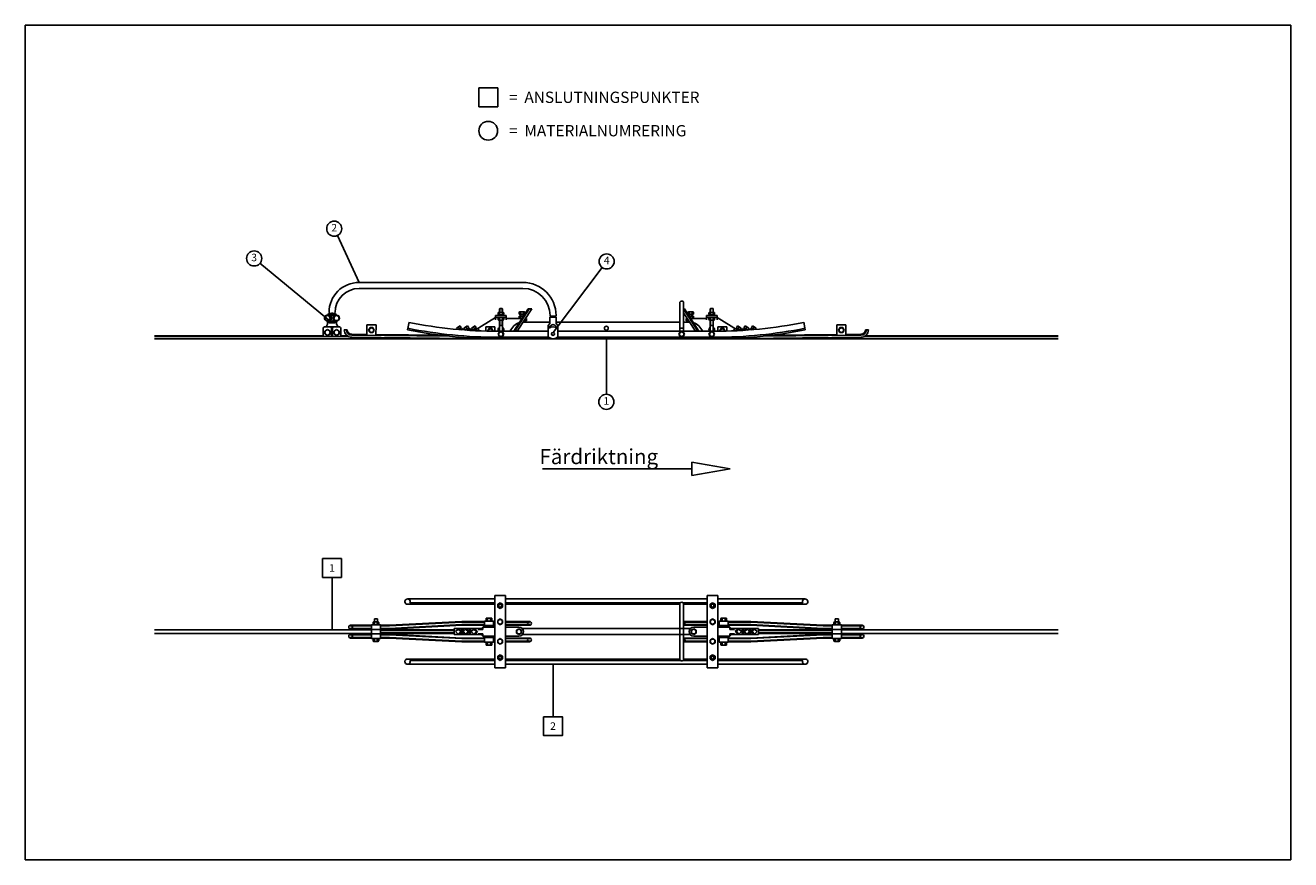
# Model space of a CAD drawing. Units: metres. Extents: x -137 to 4063, y 4847 to 7617.
import ezdxf

# ---------------------------------------------------------------- set-up
doc = ezdxf.new("R2010")
doc.units = ezdxf.units.M
doc.layers.add('Konturer', color=3, linetype='Continuous')
doc.layers.add('Material', color=1, linetype='Continuous')
doc.styles.get("Standard").update_dxf_attribs({"font": 'isocp.shx'})

# ---------------------------------------------------------------- blocks, each defined once
blk = doc.blocks.new('Anslutningsklamma ktl')
at = {"layer": 'Konturer'}
for p, q in [((-14.7, 71.4), (-23.5, 66.3)), ((-23.5, 56.9), (-23.5, 66.3)), ((-23.5, 56.9), (-14.7, 51.8)), ((-10.5, 77), (-14.7, 71.4)), ((-14.7, 71.4), (-6.5, 66.7)), ((-14.7, 71.4), (15.3, 71.4)), ((-6.5, 56.5), (-14.7, 51.8)), ((-10.5, 46.2), (-14.7, 51.8)), ((-14.7, 51.8), (15.3, 51.8)), ((-14.7, 51.8), (-14.7, 41.9)), ((-10.5, 77), (10.5, 77)), ((-10.5, 46.2), (10.5, 46.2)), ((-6.5, 56.5), (-6.5, 66.7)), ((15.3, 71.4), (6.5, 66.3)), ((6.5, 56.9), (6.5, 66.3)), ((6.5, 56.9), (15.3, 51.8)), ((10.5, 77), (15.3, 71.4)), ((10.5, 46.2), (15.3, 51.8)), ((15.3, 71.4), (23.5, 66.7)), ((23.5, 56.5), (15.3, 51.8)), ((15.3, 51.8), (15.3, 41.9)), ((23.5, 56.5), (23.5, 66.7)), ((-29, 2.5), (-29, 28)), ((-26.5, 0), (-4, 0)), ((-25, 32), (-5.5, 32)), ((-15.2, 23.4), (-23.5, 18.3)), ((-23.5, 8.9), (-23.5, 18.3)), ((-23.5, 8.9), (-14.7, 3.8)), ((-14.7, 41.9), (-20, 32)), ((-15.2, 23.4), (-6.5, 18.7)), ((-6.5, 8.5), (-14.7, 3.8)), ((-6.5, 8.5), (-6.5, 18.7)), ((-5.5, 32), (5.5, 32)), ((-4, 0), (4, 0)), ((-1.5, 2.5), (-1.5, 28)), ((1.5, 2.5), (1.5, 28)), ((4, 0), (26.5, 0)), ((5.5, 32), (25, 32)), ((15, 23.4), (6.7, 18.3)), ((6.7, 8.9), (6.7, 18.3)), ((6.7, 8.9), (15.6, 3.8)), ((15, 23.4), (23.7, 18.7)), ((15.3, 41.9), (20, 32)), ((23.7, 8.5), (15.6, 3.8)), ((23.7, 8.5), (23.7, 18.7)), ((29, 2.5), (29, 28))]:
    blk.add_line(p, q, dxfattribs=at)
for centre in [(-15, 61.6), (15, 61.6), (-15, 13.6), (15.2, 13.6)]:
    blk.add_circle(centre, 8.5, dxfattribs=at)
for centre, radius, start, end in [((-15, 61.6), 9.81, 88.1577, 271.8423), ((-17.5, 61.6), 15, 319.1311, 40.8689), ((17.5, 61.6), 15, 139.1311, 220.8689), ((15, 61.6), 9.81, 270, 90), ((-25, 28), 4, 90, 180), ((-26.5, 2.5), 2.5, 180, 270), ((-5.5, 28), 4, 0, 90), ((-4, 2.5), 2.5, 270, 0), ((5.5, 28), 4, 90, 180), ((4, 2.5), 2.5, 180, 270), ((25, 28), 4, 0, 90), ((26.5, 2.5), 2.5, 270, 0)]:
    blk.add_arc(centre, radius, start, end, dxfattribs=at)

msp = doc.modelspace()

# ---------------------------------------------------------------- linework, layer by layer
msp.add_lwpolyline([(-137.5, 7616.9), (4062.5, 7616.9), (4062.5, 4846.9), (-137.5, 4846.9)], close=True)
at = {"layer": 'Konturer'}
for p, q in [((1514.1, 6763.3), (970.6, 6763.3)), ((1514.1, 6743.3), (970.6, 6743.3)), ((2034.9, 6695), (2034.9, 6601.3)), ((2047.4, 6695), (2047.4, 6601.3)), ((880.6, 6660.3), (880.6, 6663.3)), ((1423.6, 6646.3), (1353.9, 6603.3)), ((1423.6, 6638.8), (1423.6, 6653.8)), ((1458.6, 6653.8), (1423.6, 6653.8)), ((1433.6, 6646.3), (1423.6, 6646.3)), ((1431.6, 6657.8), (1431.6, 6661.8)), ((1450.6, 6655.8), (1431.6, 6655.8)), ((1431.6, 6653.8), (1431.6, 6655.8)), ((1431.6, 6640.3), (1431.6, 6644.3)), ((1434.4, 6663.8), (1433.6, 6663.8)), ((1434.4, 6655.8), (1433.6, 6655.8)), ((1434.4, 6646.3), (1433.6, 6646.3)), ((1434.4, 6638.3), (1433.6, 6638.3)), ((1438.4, 6663.8), (1434.4, 6663.8)), ((1438.4, 6655.8), (1434.4, 6655.8)), ((1438.4, 6646.3), (1434.4, 6646.3)), ((1438.4, 6638.3), (1434.4, 6638.3)), ((1437.1, 6676.4), (1436.1, 6675.4)), ((1436.1, 6663.8), (1436.1, 6675.4)), ((1436.1, 6601.3), (1436.1, 6638.3)), ((1436.4, 6657.8), (1436.4, 6661.8)), ((1436.4, 6661.8), (1436.4, 6661.8)), ((1436.4, 6644.3), (1436.4, 6644.3)), ((1436.4, 6640.3), (1436.4, 6644.3)), ((1445.1, 6676.4), (1437.1, 6676.4)), ((1443.9, 6663.8), (1438.4, 6663.8)), ((1443.9, 6655.8), (1438.4, 6655.8)), ((1443.9, 6646.3), (1438.4, 6646.3)), ((1443.9, 6638.3), (1438.4, 6638.3)), ((1447.9, 6663.8), (1443.9, 6663.8)), ((1447.9, 6655.8), (1443.9, 6655.8)), ((1447.9, 6646.3), (1443.9, 6646.3)), ((1447.9, 6638.3), (1443.9, 6638.3)), ((1446.1, 6675.4), (1445.1, 6676.4)), ((1445.9, 6657.8), (1445.9, 6661.8)), ((1445.9, 6661.8), (1445.9, 6661.8)), ((1445.9, 6644.3), (1445.9, 6644.3)), ((1445.9, 6640.3), (1445.9, 6644.3)), ((1446.1, 6663.8), (1446.1, 6675.4)), ((1446.1, 6601.3), (1446.1, 6638.3)), ((1448.6, 6663.8), (1447.9, 6663.8)), ((1448.6, 6655.8), (1447.9, 6655.8)), ((1448.6, 6646.3), (1447.9, 6646.3)), ((1448.6, 6638.3), (1447.9, 6638.3)), ((1448.6, 6646.3), (1458.6, 6646.3)), ((1450.6, 6657.8), (1450.6, 6661.8)), ((1450.6, 6653.8), (1450.6, 6655.8)), ((1450.6, 6640.3), (1450.6, 6644.3)), ((1458.6, 6638.8), (1458.6, 6653.8)), ((1511.1, 6643.8), (1458.6, 6643.8)), ((1531.7, 6675.5), (1483.6, 6601.3)), ((1535.2, 6675.5), (1487.2, 6601.3)), ((1543.6, 6675.5), (1495.5, 6601.3)), ((1501.6, 6659.5), (1501.6, 6663.5)), ((1501.6, 6645.8), (1501.6, 6649.8)), ((1511.1, 6643.8), (1501.6, 6643.8)), ((1504.4, 6665.5), (1503.6, 6665.5)), ((1504.4, 6657.5), (1503.6, 6657.5)), ((1504.4, 6651.8), (1503.6, 6651.8)), ((1504.4, 6643.8), (1503.6, 6643.8)), ((1508.4, 6665.5), (1504.4, 6665.5)), ((1508.4, 6657.5), (1504.4, 6657.5)), ((1508.4, 6651.8), (1504.4, 6651.8)), ((1508.4, 6643.8), (1504.4, 6643.8)), ((1516.1, 6657.5), (1506.1, 6657.5)), ((1506.1, 6651.8), (1506.1, 6657.5)), ((1506.4, 6663.5), (1506.4, 6663.5)), ((1506.4, 6659.5), (1506.4, 6663.5)), ((1506.4, 6649.8), (1506.4, 6649.8)), ((1506.4, 6645.8), (1506.4, 6649.8)), ((1513.9, 6665.5), (1508.4, 6665.5)), ((1513.9, 6657.5), (1508.4, 6657.5)), ((1513.9, 6651.8), (1508.4, 6651.8)), ((1511.1, 6643.8), (1508.4, 6643.8)), ((1517.9, 6665.5), (1513.9, 6665.5)), ((1517.9, 6657.5), (1513.9, 6657.5)), ((1516.3, 6651.8), (1513.9, 6651.8)), ((1515.9, 6663.5), (1515.9, 6663.5)), ((1515.9, 6659.5), (1515.9, 6663.5)), ((1516.1, 6651.8), (1516.1, 6657.5)), ((1518.6, 6665.5), (1517.9, 6665.5)), ((1518.6, 6657.5), (1517.9, 6657.5)), ((1520.6, 6659.5), (1520.6, 6663.5)), ((1526.1, 6643.8), (1523, 6643.8)), ((1526.1, 6636.3), (1526.1, 6643.8)), ((1543.6, 6675.5), (1531.7, 6675.5)), ((1603.3, 6648.4), (1624.9, 6648.4)), ((1603.3, 6648.4), (1603.3, 6626.6)), ((1604.1, 6650.9), (1604.1, 6653.3)), ((1604.1, 6650.9), (1624.1, 6650.9)), ((1606.3, 6648.4), (1606.3, 6650.9)), ((1621.9, 6648.4), (1621.9, 6650.9)), ((1624.1, 6650.9), (1624.1, 6653.3)), ((1624.9, 6648.4), (1624.9, 6626.6)), ((2047, 6675.5), (2095, 6601.3)), ((2047.4, 6675.5), (2050.6, 6675.5)), ((2047.4, 6662.1), (2086.7, 6601.3)), ((2050.6, 6675.5), (2098.6, 6601.3)), ((2056.1, 6636.3), (2056.1, 6643.8)), ((2056.1, 6643.8), (2059.2, 6643.8)), ((2061.6, 6659.5), (2061.6, 6663.5)), ((2063.6, 6665.5), (2064.4, 6665.5)), ((2063.6, 6657.5), (2064.4, 6657.5)), ((2064.4, 6665.5), (2068.4, 6665.5)), ((2064.4, 6657.5), (2068.4, 6657.5)), ((2065.9, 6651.8), (2068.4, 6651.8)), ((2066.1, 6657.5), (2076.1, 6657.5)), ((2066.1, 6651.8), (2066.1, 6657.5)), ((2066.4, 6663.5), (2066.4, 6663.5)), ((2066.4, 6659.5), (2066.4, 6663.5)), ((2068.4, 6665.5), (2073.9, 6665.5)), ((2068.4, 6657.5), (2073.9, 6657.5)), ((2068.4, 6651.8), (2073.9, 6651.8)), ((2071.1, 6643.8), (2123.6, 6643.8)), ((2071.1, 6643.8), (2080.6, 6643.8)), ((2071.1, 6643.8), (2073.9, 6643.8)), ((2073.9, 6665.5), (2077.9, 6665.5)), ((2073.9, 6657.5), (2077.9, 6657.5)), ((2073.9, 6651.8), (2077.9, 6651.8)), ((2073.9, 6643.8), (2077.9, 6643.8)), ((2075.9, 6663.5), (2075.9, 6663.5)), ((2075.9, 6659.5), (2075.9, 6663.5)), ((2075.9, 6645.8), (2075.9, 6649.8)), ((2075.9, 6649.8), (2075.9, 6649.8)), ((2076.1, 6651.8), (2076.1, 6657.5)), ((2077.9, 6665.5), (2078.6, 6665.5)), ((2077.9, 6657.5), (2078.6, 6657.5)), ((2077.9, 6651.8), (2078.6, 6651.8)), ((2077.9, 6643.8), (2078.6, 6643.8)), ((2080.6, 6659.5), (2080.6, 6663.5)), ((2080.6, 6645.8), (2080.6, 6649.8)), ((2123.6, 6653.8), (2158.6, 6653.8)), ((2123.6, 6638.8), (2123.6, 6653.8)), ((2133.6, 6646.3), (2123.6, 6646.3)), ((2131.6, 6657.8), (2131.6, 6661.8)), ((2131.6, 6655.8), (2150.6, 6655.8)), ((2131.6, 6653.8), (2131.6, 6655.8)), ((2131.6, 6640.3), (2131.6, 6644.3)), ((2133.6, 6663.8), (2134.4, 6663.8)), ((2133.6, 6655.8), (2134.4, 6655.8)), ((2133.6, 6646.3), (2134.4, 6646.3)), ((2133.6, 6638.3), (2134.4, 6638.3)), ((2134.4, 6663.8), (2138.4, 6663.8)), ((2134.4, 6655.8), (2138.4, 6655.8)), ((2134.4, 6646.3), (2138.4, 6646.3)), ((2134.4, 6638.3), (2138.4, 6638.3)), ((2136.1, 6675.4), (2137.1, 6676.4)), ((2136.1, 6663.8), (2136.1, 6675.4)), ((2136.1, 6601.3), (2136.1, 6638.3)), ((2136.4, 6661.8), (2136.4, 6661.8)), ((2136.4, 6657.8), (2136.4, 6661.8)), ((2136.4, 6644.3), (2136.4, 6644.3)), ((2136.4, 6640.3), (2136.4, 6644.3)), ((2137.1, 6676.4), (2145.1, 6676.4)), ((2138.4, 6663.8), (2143.9, 6663.8)), ((2138.4, 6655.8), (2143.9, 6655.8)), ((2138.4, 6646.3), (2143.9, 6646.3)), ((2138.4, 6638.3), (2143.9, 6638.3)), ((2143.9, 6663.8), (2147.9, 6663.8)), ((2143.9, 6655.8), (2147.9, 6655.8)), ((2143.9, 6646.3), (2147.9, 6646.3)), ((2143.9, 6638.3), (2147.9, 6638.3)), ((2145.1, 6676.4), (2146.1, 6675.4)), ((2145.9, 6661.8), (2145.9, 6661.8)), ((2145.9, 6657.8), (2145.9, 6661.8)), ((2145.9, 6644.3), (2145.9, 6644.3)), ((2145.9, 6640.3), (2145.9, 6644.3)), ((2146.1, 6663.8), (2146.1, 6675.4)), ((2146.1, 6601.3), (2146.1, 6638.3)), ((2147.9, 6663.8), (2148.6, 6663.8)), ((2147.9, 6655.8), (2148.6, 6655.8)), ((2147.9, 6646.3), (2148.6, 6646.3)), ((2147.9, 6638.3), (2148.6, 6638.3)), ((2148.6, 6646.3), (2158.6, 6646.3)), ((2150.6, 6657.8), (2150.6, 6661.8)), ((2150.6, 6653.8), (2150.6, 6655.8)), ((2150.6, 6640.3), (2150.6, 6644.3)), ((2158.6, 6638.8), (2158.6, 6653.8)), ((2158.6, 6646.3), (2228.3, 6603.3)), ((931.1, 6606.1), (921.1, 6606.1)), ((996.2, 6587.6), (996.6, 6622.6)), ((1026.6, 6622.3), (996.6, 6622.6)), ((1006.7, 6613.1), (1001.9, 6604.9)), ((1001.9, 6604.9), (1006.7, 6596.7)), ((1016.2, 6613.1), (1006.7, 6613.1)), ((1006.7, 6596.7), (1016.2, 6596.7)), ((1020.9, 6604.9), (1016.2, 6613.1)), ((1016.2, 6596.7), (1020.9, 6604.9)), ((1026.2, 6587.3), (1026.6, 6622.3)), ((1131.1, 6606.3), (1136.1, 6630.8)), ((1305.5, 6619), (1293.6, 6611.7)), ((1296.2, 6607.5), (1293.6, 6611.7)), ((1303.5, 6609), (1299.6, 6615.3)), ((1309.5, 6612.6), (1300.5, 6607.1)), ((1309.5, 6612.6), (1305.5, 6619)), ((1310.4, 6607.3), (1307.8, 6611.6)), ((1314.6, 6610), (1308.8, 6606.4)), ((1317.2, 6605.7), (1314.6, 6610)), ((1330.5, 6619), (1318.6, 6611.7)), ((1322.5, 6605.3), (1318.6, 6611.7)), ((1334.5, 6612.6), (1322.6, 6605.3)), ((1325, 6605.1), (1324.2, 6606.3)), ((1328.5, 6609), (1324.6, 6615.3)), ((1334.5, 6612.6), (1330.5, 6619)), ((1339.6, 6610), (1331.1, 6604.7)), ((1335.4, 6607.3), (1332.8, 6611.6)), ((1343.3, 6603.9), (1339.6, 6610)), ((1355.5, 6619), (1343.6, 6611.7)), ((1347.5, 6605.3), (1343.6, 6611.7)), ((1359.5, 6612.6), (1347.5, 6605.3)), ((1351, 6603.5), (1349.2, 6606.3)), ((1353.5, 6609), (1349.6, 6615.3)), ((1359.5, 6612.6), (1355.5, 6619)), ((1360.4, 6607.3), (1357.8, 6611.6)), ((1360.4, 6607.3), (1357.8, 6611.6)), ((1369.1, 6602.6), (1364.6, 6610)), ((1391.1, 6615.7), (1391.1, 6601.9)), ((1421.1, 6615.7), (1391.1, 6615.7)), ((1401.4, 6609.8), (1396.7, 6601.7)), ((1410.9, 6609.8), (1401.4, 6609.8)), ((1415.6, 6601.5), (1410.9, 6609.8)), ((1415.5, 6601.4), (1415.6, 6601.5)), ((1421.1, 6615.7), (1421.1, 6601.9)), ((1431.1, 6601.3), (1598.1, 6601.3)), ((1436.4, 6599.5), (1431.6, 6591.3)), ((1446.1, 6619.8), (1436.1, 6619.8)), ((1445.9, 6599.5), (1436.4, 6599.5)), ((1450.6, 6591.3), (1445.9, 6599.5)), ((1603.3, 6631.3), (1514.9, 6631.3)), ((1516.1, 6632.3), (1515.1, 6631.3)), ((1516.1, 6633.1), (1516.1, 6632.3)), ((1598.1, 6620.4), (1603.3, 6626.6)), ((1598.1, 6620.4), (1598.1, 6583.9)), ((1601.1, 6614.8), (1608.5, 6621.3)), ((1601.1, 6614.8), (1601.1, 6611.3)), ((1627.1, 6614.8), (1619.7, 6621.3)), ((1806.1, 6631.3), (1624.9, 6631.3)), ((1630.1, 6620.4), (1624.9, 6626.6)), ((1627.1, 6614.8), (1627.1, 6611.3)), ((1630.1, 6620.4), (1630.1, 6583.9)), ((1630.1, 6601.3), (1791.1, 6601.3)), ((2151.1, 6601.3), (1791.1, 6601.3)), ((1806.1, 6631.3), (2034.9, 6631.3)), ((2031.6, 6591.3), (2036.4, 6599.5)), ((2034.9, 6611.7), (2047.4, 6611.7)), ((2036.4, 6599.5), (2045.9, 6599.5)), ((2045.9, 6599.5), (2050.6, 6591.3)), ((2047.4, 6631.3), (2067.3, 6631.3)), ((2066.1, 6633.1), (2066.1, 6632.3)), ((2066.1, 6632.3), (2067.1, 6631.3)), ((2131.6, 6591.3), (2136.4, 6599.5)), ((2136.1, 6619.8), (2146.1, 6619.8)), ((2136.4, 6599.5), (2145.9, 6599.5)), ((2145.9, 6599.5), (2150.6, 6591.3)), ((2161.1, 6615.7), (2191.1, 6615.7)), ((2161.1, 6615.7), (2161.1, 6601.9)), ((2166.6, 6601.5), (2171.4, 6609.8)), ((2166.7, 6601.4), (2166.6, 6601.5)), ((2171.4, 6609.8), (2180.9, 6609.8)), ((2180.9, 6609.8), (2185.5, 6601.7)), ((2191.1, 6615.7), (2191.1, 6601.9)), ((2213.1, 6602.6), (2217.6, 6610)), ((2221.9, 6607.3), (2224.5, 6611.6)), ((2221.9, 6607.3), (2224.5, 6611.6)), ((2222.8, 6612.6), (2226.7, 6619)), ((2222.8, 6612.6), (2234.7, 6605.3)), ((2226.7, 6619), (2238.6, 6611.7)), ((2228.7, 6609), (2232.7, 6615.3)), ((2231.2, 6603.5), (2233, 6606.3)), ((2234.7, 6605.3), (2238.6, 6611.7)), ((2238.9, 6603.9), (2242.6, 6610)), ((2242.6, 6610), (2251.1, 6604.7)), ((2246.9, 6607.3), (2249.5, 6611.6)), ((2247.8, 6612.6), (2251.7, 6619)), ((2247.8, 6612.6), (2259.7, 6605.3)), ((2251.7, 6619), (2263.6, 6611.7)), ((2253.7, 6609), (2257.7, 6615.3)), ((2257.3, 6605.1), (2258, 6606.3)), ((2259.7, 6605.3), (2263.6, 6611.7)), ((2265, 6605.7), (2267.6, 6610)), ((2267.6, 6610), (2273.4, 6606.4)), ((2271.9, 6607.3), (2274.5, 6611.6)), ((2272.8, 6612.6), (2276.7, 6619)), ((2272.8, 6612.6), (2281.8, 6607.1)), ((2276.7, 6619), (2288.6, 6611.7)), ((2278.7, 6609), (2282.7, 6615.3)), ((2286, 6607.5), (2288.6, 6611.7)), ((2451.1, 6606.3), (2446.2, 6630.8)), ((2555.7, 6622.3), (2585.7, 6622.6)), ((2556, 6587.3), (2555.7, 6622.3)), ((2561.3, 6604.9), (2566.1, 6613.1)), ((2566.1, 6596.7), (2561.3, 6604.9)), ((2566.1, 6613.1), (2575.6, 6613.1)), ((2575.6, 6596.7), (2566.1, 6596.7)), ((2575.6, 6613.1), (2580.3, 6604.9)), ((2580.3, 6604.9), (2575.6, 6596.7)), ((2586, 6587.6), (2585.7, 6622.6)), ((2651.1, 6606.1), (2661.1, 6606.1)), ((655.8, 6586.3), (291.1, 6586.3)), ((935.8, 6583.3), (291.1, 6583.3)), ((1431.1, 6576.3), (291.1, 6576.3)), ((851.6, 6586.3), (655.8, 6586.3)), ((930.8, 6586.3), (909.6, 6586.3)), ((1270.7, 6584.9), (945.9, 6588.1)), ((1431.1, 6576.3), (945.9, 6581.1)), ((996.3, 6590.6), (946, 6591.1)), ((1242.4, 6588.1), (1026.3, 6590.3)), ((1431.1, 6581.3), (1600.6, 6581.3)), ((1431.1, 6576.3), (1791.1, 6576.3)), ((1431.6, 6591.3), (1436.4, 6583.1)), ((1436.4, 6583.1), (1445.9, 6583.1)), ((1445.9, 6583.1), (1450.6, 6591.3)), ((1627.6, 6581.3), (1791.1, 6581.3)), ((2151.1, 6581.3), (1791.1, 6581.3)), ((2151.1, 6576.3), (1791.1, 6576.3)), ((2036.4, 6583.1), (2031.6, 6591.3)), ((2045.9, 6583.1), (2036.4, 6583.1)), ((2050.6, 6591.3), (2045.9, 6583.1)), ((2136.4, 6583.1), (2131.6, 6591.3)), ((2145.9, 6583.1), (2136.4, 6583.1)), ((2150.6, 6591.3), (2145.9, 6583.1)), ((2151.1, 6576.3), (2636.4, 6581.1)), ((2151.1, 6576.3), (3291.1, 6576.3)), ((2311.5, 6584.9), (2636.3, 6588.1)), ((2339.8, 6588.1), (2556, 6590.3)), ((2586, 6590.6), (2636.3, 6591.1)), ((2646.5, 6583.3), (3291.1, 6583.3)), ((2651.4, 6586.3), (3291.1, 6586.3)), ((1421.1, 5712.5), (1131.1, 5712.5)), ((1421.1, 5724), (1421.1, 5484)), ((1456.1, 5724), (1421.1, 5724)), ((1456.1, 5724), (1456.1, 5484)), ((2126.1, 5712.5), (1456.1, 5712.5)), ((2126.1, 5724), (2126.1, 5484)), ((2161.1, 5724), (2126.1, 5724)), ((2161.1, 5724), (2161.1, 5484)), ((2451.1, 5712.5), (2161.1, 5712.5)), ((1421.1, 5695), (1131.1, 5695)), ((1421.1, 5700), (1139, 5700)), ((1430.4, 5694.7), (1438.6, 5699.5)), ((1430.4, 5685.2), (1430.4, 5694.7)), ((1438.6, 5680.5), (1430.4, 5685.2)), ((1438.6, 5699.5), (1446.8, 5694.7)), ((1446.8, 5685.2), (1438.6, 5680.5)), ((1446.8, 5694.7), (1446.8, 5685.2)), ((2037.1, 5700), (1456.1, 5700)), ((2034.9, 5695), (1456.1, 5695)), ((2034.9, 5513.2), (2034.9, 5695.2)), ((2126.1, 5700), (2045.1, 5700)), ((2047.4, 5695.2), (2047.4, 5513.2)), ((2126.1, 5695), (2047.4, 5695)), ((2143.6, 5699.5), (2135.4, 5694.7)), ((2135.4, 5694.7), (2135.4, 5685.2)), ((2135.4, 5685.2), (2143.6, 5680.5)), ((2151.8, 5694.7), (2143.6, 5699.5)), ((2143.6, 5680.5), (2151.8, 5685.2)), ((2151.8, 5685.2), (2151.8, 5694.7)), ((2443.2, 5700), (2161.1, 5700)), ((2451.1, 5695), (2161.1, 5695)), ((1016.6, 5634.5), (1016.6, 5628.5)), ((1019.4, 5636.5), (1018.6, 5636.5)), ((1019.4, 5636.5), (1032.9, 5636.5)), ((1021.1, 5636.5), (1021.1, 5646.5)), ((1021.1, 5646.5), (1031.1, 5646.5)), ((1021.4, 5634.5), (1021.4, 5628.5)), ((1028.9, 5636.5), (1023.4, 5636.5)), ((1030.9, 5634.5), (1030.9, 5628.5)), ((1031.1, 5636.5), (1031.1, 5646.5)), ((1032.9, 5636.5), (1033.6, 5636.5)), ((1035.6, 5634.5), (1035.6, 5628.5)), ((1071.1, 5625.2), (1311.6, 5637.7)), ((1071.2, 5623.3), (1311.7, 5635.8)), ((1386.6, 5637.7), (1311.6, 5637.7)), ((1386.6, 5635.7), (1311.6, 5635.7)), ((1386.6, 5639), (1386.6, 5624)), ((1416.6, 5639), (1386.6, 5639)), ((1392.1, 5647), (1392.1, 5639)), ((1394.9, 5649), (1394.1, 5649)), ((1394.9, 5649), (1408.4, 5649)), ((1396.9, 5647), (1396.9, 5639)), ((1404.4, 5649), (1398.9, 5649)), ((1406.4, 5647), (1406.4, 5639)), ((1408.4, 5649), (1409.1, 5649)), ((1411.1, 5647), (1411.1, 5639)), ((1416.6, 5639), (1416.6, 5624)), ((1416.6, 5637.7), (1421.1, 5637.7)), ((1416.6, 5635.7), (1421.1, 5635.7)), ((1430.4, 5641.2), (1438.6, 5646)), ((1430.4, 5631.7), (1430.4, 5641.2)), ((1438.6, 5627), (1430.4, 5631.7)), ((1438.6, 5646), (1446.8, 5641.2)), ((1446.8, 5631.7), (1438.6, 5627)), ((1446.8, 5641.2), (1446.8, 5631.7)), ((1456.1, 5637.7), (1536.1, 5637.7)), ((1456.1, 5635.7), (1531.5, 5635.7)), ((1531.5, 5635.7), (1534.1, 5633.5)), ((1531.5, 5627.2), (1534.1, 5629.5)), ((1534.1, 5633.5), (1536.1, 5637.7)), ((1534.1, 5629.5), (1536.1, 5625.2)), ((2126.1, 5637.7), (2047.4, 5637.7)), ((2048.1, 5633.5), (2047.4, 5635.1)), ((2048.1, 5629.5), (2047.4, 5627.9)), ((2050.7, 5635.7), (2048.1, 5633.5)), ((2050.7, 5627.2), (2048.1, 5629.5)), ((2126.1, 5635.7), (2050.7, 5635.7)), ((2143.6, 5646), (2135.4, 5641.2)), ((2135.4, 5641.2), (2135.4, 5631.7)), ((2135.4, 5631.7), (2143.6, 5627)), ((2151.8, 5641.2), (2143.6, 5646)), ((2143.6, 5627), (2151.8, 5631.7)), ((2151.8, 5631.7), (2151.8, 5641.2)), ((2165.6, 5637.7), (2161.1, 5637.7)), ((2165.6, 5635.7), (2161.1, 5635.7)), ((2165.6, 5639), (2165.6, 5624)), ((2165.6, 5639), (2195.6, 5639)), ((2171.1, 5647), (2171.1, 5639)), ((2173.9, 5649), (2173.1, 5649)), ((2187.4, 5649), (2173.9, 5649)), ((2175.9, 5647), (2175.9, 5639)), ((2177.9, 5649), (2183.4, 5649)), ((2185.4, 5647), (2185.4, 5639)), ((2187.4, 5649), (2188.1, 5649)), ((2190.1, 5647), (2190.1, 5639)), ((2195.6, 5639), (2195.6, 5624)), ((2195.6, 5637.7), (2270.6, 5637.7)), ((2195.6, 5635.7), (2270.6, 5635.7)), ((2511, 5623.3), (2270.5, 5635.8)), ((2511.1, 5625.2), (2270.6, 5637.7)), ((2546.6, 5634.5), (2546.6, 5628.5)), ((2549.4, 5636.5), (2548.6, 5636.5)), ((2562.9, 5636.5), (2549.4, 5636.5)), ((2561.1, 5646.5), (2551.1, 5646.5)), ((2551.1, 5636.5), (2551.1, 5646.5)), ((2551.4, 5634.5), (2551.4, 5628.5)), ((2553.4, 5636.5), (2558.9, 5636.5)), ((2560.9, 5634.5), (2560.9, 5628.5)), ((2561.1, 5636.5), (2561.1, 5646.5)), ((2562.9, 5636.5), (2563.6, 5636.5)), ((2565.6, 5634.5), (2565.6, 5628.5)), ((1011.1, 5610.2), (291.1, 5610.2)), ((1011.1, 5597.7), (291.1, 5597.7)), ((1011.1, 5625.2), (942.4, 5625.2)), ((944.4, 5621), (942.4, 5625.2)), ((944.4, 5617), (942.4, 5612.7)), ((1011.1, 5612.7), (942.4, 5612.7)), ((1011.1, 5595.2), (942.4, 5595.2)), ((944.4, 5591), (942.4, 5595.2)), ((944.4, 5587), (942.4, 5582.7)), ((947, 5623.2), (944.4, 5621)), ((947, 5614.7), (944.4, 5617)), ((947, 5593.2), (944.4, 5591)), ((947, 5584.7), (944.4, 5587)), ((947, 5623.2), (1011.1, 5623.2)), ((947, 5614.7), (1011.1, 5614.7)), ((947, 5593.2), (1011.1, 5593.2)), ((1011.1, 5626.5), (1041.1, 5626.5)), ((1011.1, 5626.5), (1011.1, 5581.5)), ((1011.1, 5611.5), (1041.1, 5611.5)), ((1011.1, 5596.5), (1041.1, 5596.5)), ((1019.4, 5626.5), (1018.6, 5626.5)), ((1019.4, 5626.5), (1032.9, 5626.5)), ((1028.9, 5626.5), (1023.4, 5626.5)), ((1032.9, 5626.5), (1033.6, 5626.5)), ((1041.1, 5626.5), (1041.1, 5581.5)), ((1071.1, 5625.2), (1041.1, 5625.2)), ((1071.1, 5623.2), (1041.1, 5623.2)), ((1071.1, 5614.7), (1041.1, 5614.7)), ((1071.1, 5612.7), (1041.1, 5612.7)), ((1286.1, 5610.2), (1041.1, 5610.2)), ((1286.1, 5608.2), (1041.1, 5608.2)), ((1286.1, 5599.7), (1041.1, 5599.7)), ((1286.1, 5597.7), (1041.1, 5597.7)), ((1071.1, 5595.2), (1041.1, 5595.2)), ((1071.1, 5593.2), (1041.1, 5593.2)), ((1071, 5614.7), (1311.5, 5627.2)), ((1071, 5593.3), (1311.5, 5580.8)), ((1071.1, 5612.7), (1311.6, 5625.2)), ((1071.1, 5595.2), (1311.6, 5582.7)), ((1376.1, 5614), (1286.1, 5614)), ((1286.1, 5614), (1286.1, 5594)), ((1376.1, 5594), (1286.1, 5594)), ((1299.1, 5612.5), (1290.6, 5604)), ((1290.6, 5604), (1299.1, 5595.5)), ((1303.2, 5612.5), (1299.1, 5612.5)), ((1307.6, 5604), (1299.1, 5612.5)), ((1299.1, 5595.5), (1307.6, 5604)), ((1303.2, 5595.5), (1299.1, 5595.5)), ((1311.7, 5604), (1303.2, 5612.5)), ((1303.2, 5595.5), (1311.7, 5604)), ((1311.7, 5604), (1307.6, 5604)), ((1386.6, 5627.2), (1311.6, 5627.2)), ((1386.6, 5625.2), (1311.6, 5625.2)), ((1311.7, 5614), (1311.7, 5594)), ((1315.5, 5614), (1315.5, 5594)), ((1324.1, 5612.5), (1315.6, 5604)), ((1315.6, 5604), (1324.1, 5595.5)), ((1332.6, 5604), (1324.1, 5612.5)), ((1328.2, 5612.5), (1324.1, 5612.5)), ((1324.1, 5595.5), (1332.6, 5604)), ((1328.2, 5595.5), (1324.1, 5595.5)), ((1336.7, 5604), (1328.2, 5612.5)), ((1328.2, 5595.5), (1336.7, 5604)), ((1336.7, 5604), (1332.6, 5604)), ((1336.7, 5614), (1336.7, 5594)), ((1340.5, 5614), (1340.5, 5594)), ((1351.1, 5612.5), (1342.6, 5604)), ((1342.6, 5604), (1351.1, 5595.5)), ((1355.2, 5612.5), (1351.1, 5612.5)), ((1359.6, 5604), (1351.1, 5612.5)), ((1351.1, 5595.5), (1359.6, 5604)), ((1355.2, 5595.5), (1351.1, 5595.5)), ((1363.7, 5604), (1355.2, 5612.5)), ((1355.2, 5595.5), (1363.7, 5604)), ((1363.7, 5604), (1359.6, 5604)), ((1381.1, 5611.5), (1366.1, 5611.5)), ((1381.1, 5596.5), (1366.1, 5596.5)), ((1381.1, 5611.5), (1381.1, 5619)), ((1381.1, 5619), (1381.1, 5619)), ((1421.1, 5619), (1381.1, 5619)), ((1381.1, 5589), (1381.1, 5596.5)), ((1381.1, 5589), (1381.1, 5589)), ((1421.1, 5589), (1381.1, 5589)), ((1419.1, 5624), (1384.1, 5624)), ((1384.1, 5624), (1384.1, 5619)), ((1384.1, 5589), (1384.1, 5584)), ((1416.6, 5627.2), (1421.1, 5627.2)), ((1416.6, 5625.2), (1421.1, 5625.2)), ((1419.1, 5624), (1419.1, 5619)), ((1419.1, 5589), (1419.1, 5584)), ((1456.1, 5627.2), (1531.5, 5627.2)), ((1456.1, 5625.2), (1536.1, 5625.2)), ((1501.1, 5619), (1456.1, 5619)), ((1501.1, 5589), (1456.1, 5589)), ((1492.9, 5608.7), (1501.1, 5613.5)), ((1492.9, 5599.2), (1492.9, 5608.7)), ((1501.1, 5594.5), (1492.9, 5599.2)), ((1501.1, 5613.5), (1509.3, 5608.7)), ((1509.3, 5599.2), (1501.1, 5594.5)), ((1509.3, 5608.7), (1509.3, 5599.2)), ((2069.9, 5614), (1512.3, 5614)), ((2069.9, 5594), (1512.3, 5594)), ((2126.1, 5625.2), (2047.4, 5625.2)), ((2126.1, 5627.2), (2050.7, 5627.2)), ((2081.1, 5613.5), (2072.9, 5608.7)), ((2072.9, 5608.7), (2072.9, 5599.2)), ((2072.9, 5599.2), (2081.1, 5594.5)), ((2081.1, 5619), (2126.1, 5619)), ((2089.3, 5608.7), (2081.1, 5613.5)), ((2081.1, 5594.5), (2089.3, 5599.2)), ((2081.1, 5589), (2126.1, 5589)), ((2089.3, 5599.2), (2089.3, 5608.7)), ((2165.6, 5627.2), (2161.1, 5627.2)), ((2165.6, 5625.2), (2161.1, 5625.2)), ((2161.1, 5619), (2201.1, 5619)), ((2161.1, 5589), (2201.1, 5589)), ((2163.1, 5624), (2163.1, 5619)), ((2163.1, 5624), (2198.1, 5624)), ((2163.1, 5589), (2163.1, 5584)), ((2195.6, 5627.2), (2270.6, 5627.2)), ((2195.6, 5625.2), (2270.6, 5625.2)), ((2198.1, 5624), (2198.1, 5619)), ((2198.1, 5589), (2198.1, 5584)), ((2201.1, 5619), (2201.1, 5619)), ((2201.1, 5611.5), (2201.1, 5619)), ((2201.1, 5611.5), (2216.1, 5611.5)), ((2201.1, 5596.5), (2216.1, 5596.5)), ((2201.1, 5589), (2201.1, 5596.5)), ((2201.1, 5589), (2201.1, 5589)), ((2206.1, 5614), (2296.1, 5614)), ((2206.1, 5594), (2296.1, 5594)), ((2218.5, 5604), (2227, 5612.5)), ((2227, 5595.5), (2218.5, 5604)), ((2218.5, 5604), (2222.6, 5604)), ((2222.6, 5604), (2231.1, 5612.5)), ((2231.1, 5595.5), (2222.6, 5604)), ((2227, 5612.5), (2231.1, 5612.5)), ((2227, 5595.5), (2231.1, 5595.5)), ((2231.1, 5612.5), (2239.6, 5604)), ((2239.6, 5604), (2231.1, 5595.5)), ((2241.7, 5614), (2241.7, 5594)), ((2245.5, 5614), (2245.5, 5594)), ((2245.5, 5604), (2254, 5612.5)), ((2245.5, 5604), (2249.6, 5604)), ((2254, 5595.5), (2245.5, 5604)), ((2249.6, 5604), (2258.1, 5612.5)), ((2258.1, 5595.5), (2249.6, 5604)), ((2254, 5612.5), (2258.1, 5612.5)), ((2254, 5595.5), (2258.1, 5595.5)), ((2258.1, 5612.5), (2266.6, 5604)), ((2266.6, 5604), (2258.1, 5595.5)), ((2266.7, 5614), (2266.7, 5594)), ((2270.5, 5614), (2270.5, 5594)), ((2270.5, 5604), (2279, 5612.5)), ((2279, 5595.5), (2270.5, 5604)), ((2270.5, 5604), (2274.6, 5604)), ((2511.1, 5612.7), (2270.6, 5625.2)), ((2511.1, 5595.2), (2270.6, 5582.7)), ((2511.2, 5614.7), (2270.7, 5627.2)), ((2511.2, 5593.3), (2270.7, 5580.8)), ((2274.6, 5604), (2283.1, 5612.5)), ((2283.1, 5595.5), (2274.6, 5604)), ((2279, 5612.5), (2283.1, 5612.5)), ((2279, 5595.5), (2283.1, 5595.5)), ((2283.1, 5612.5), (2291.6, 5604)), ((2291.6, 5604), (2283.1, 5595.5)), ((2296.1, 5614), (2296.1, 5594)), ((2296.1, 5610.2), (2541.1, 5610.2)), ((2296.1, 5608.2), (2541.1, 5608.2)), ((2296.1, 5599.7), (2541.1, 5599.7)), ((2296.1, 5597.7), (2541.1, 5597.7)), ((2511.1, 5625.2), (2541.1, 5625.2)), ((2511.1, 5623.2), (2541.1, 5623.2)), ((2511.1, 5614.7), (2541.1, 5614.7)), ((2511.1, 5612.7), (2541.1, 5612.7)), ((2511.1, 5595.2), (2541.1, 5595.2)), ((2511.1, 5593.2), (2541.1, 5593.2)), ((2541.1, 5626.5), (2541.1, 5581.5)), ((2571.1, 5626.5), (2541.1, 5626.5)), ((2571.1, 5611.5), (2541.1, 5611.5)), ((2571.1, 5596.5), (2541.1, 5596.5)), ((2549.4, 5626.5), (2548.6, 5626.5)), ((2562.9, 5626.5), (2549.4, 5626.5)), ((2553.4, 5626.5), (2558.9, 5626.5)), ((2562.9, 5626.5), (2563.6, 5626.5)), ((2571.1, 5626.5), (2571.1, 5581.5)), ((2571.1, 5625.2), (2639.9, 5625.2)), ((2635.3, 5623.2), (2571.1, 5623.2)), ((2635.3, 5614.7), (2571.1, 5614.7)), ((2571.1, 5612.7), (2639.9, 5612.7)), ((2571.1, 5610.2), (3291.1, 5610.2)), ((2571.1, 5597.7), (3291.1, 5597.7)), ((2571.1, 5595.2), (2639.9, 5595.2)), ((2635.3, 5593.2), (2571.1, 5593.2)), ((2635.3, 5623.2), (2637.9, 5621)), ((2635.3, 5614.7), (2637.9, 5617)), ((2635.3, 5593.2), (2637.9, 5591)), ((2635.3, 5584.7), (2637.9, 5587)), ((2637.9, 5621), (2639.9, 5625.2)), ((2637.9, 5617), (2639.9, 5612.7)), ((2637.9, 5591), (2639.9, 5595.2)), ((2637.9, 5587), (2639.9, 5582.7)), ((1011.1, 5582.7), (942.4, 5582.7)), ((947, 5584.7), (1011.1, 5584.7)), ((1011.1, 5581.5), (1041.1, 5581.5)), ((1016.6, 5573.5), (1016.6, 5581.5)), ((1019.4, 5571.5), (1018.6, 5571.5)), ((1019.4, 5571.5), (1032.9, 5571.5)), ((1021.4, 5573.5), (1021.4, 5581.5)), ((1028.9, 5571.5), (1023.4, 5571.5)), ((1030.9, 5573.5), (1030.9, 5581.5)), ((1032.9, 5571.5), (1033.6, 5571.5)), ((1035.6, 5573.5), (1035.6, 5581.5)), ((1071.1, 5584.7), (1041.1, 5584.7)), ((1071.1, 5582.7), (1041.1, 5582.7)), ((1071.1, 5582.7), (1311.6, 5570.2)), ((1071.2, 5584.7), (1311.7, 5572.2)), ((1386.6, 5582.7), (1311.6, 5582.7)), ((1386.6, 5580.7), (1311.6, 5580.7)), ((1386.6, 5572.2), (1311.6, 5572.2)), ((1386.6, 5570.2), (1311.6, 5570.2)), ((1419.1, 5584), (1384.1, 5584)), ((1386.6, 5569), (1386.6, 5584)), ((1416.6, 5569), (1386.6, 5569)), ((1392.1, 5561), (1392.1, 5569)), ((1394.9, 5559), (1394.1, 5559)), ((1394.9, 5559), (1408.4, 5559)), ((1396.9, 5561), (1396.9, 5569)), ((1404.4, 5559), (1398.9, 5559)), ((1406.4, 5561), (1406.4, 5569)), ((1408.4, 5559), (1409.1, 5559)), ((1411.1, 5561), (1411.1, 5569)), ((1416.6, 5569), (1416.6, 5584)), ((1416.6, 5582.7), (1421.1, 5582.7)), ((1416.6, 5580.7), (1421.1, 5580.7)), ((1416.6, 5572.2), (1421.1, 5572.2)), ((1416.6, 5570.2), (1421.1, 5570.2)), ((1430.4, 5576.2), (1438.6, 5581)), ((1430.4, 5566.7), (1430.4, 5576.2)), ((1438.6, 5562), (1430.4, 5566.7)), ((1438.6, 5581), (1446.8, 5576.2)), ((1446.8, 5566.7), (1438.6, 5562)), ((1446.8, 5576.2), (1446.8, 5566.7)), ((1456.1, 5582.7), (1536.1, 5582.7)), ((1456.1, 5580.7), (1531.5, 5580.7)), ((1456.1, 5572.2), (1531.5, 5572.2)), ((1456.1, 5570.2), (1536.1, 5570.2)), ((1531.5, 5580.7), (1534.1, 5578.5)), ((1531.5, 5572.2), (1534.1, 5574.5)), ((1534.1, 5578.5), (1536.1, 5582.7)), ((1534.1, 5574.5), (1536.1, 5570.2)), ((2126.1, 5582.7), (2047.4, 5582.7)), ((2048.1, 5578.5), (2047.4, 5580.1)), ((2048.1, 5574.5), (2047.4, 5572.9)), ((2126.1, 5570.2), (2047.4, 5570.2)), ((2050.7, 5580.7), (2048.1, 5578.5)), ((2050.7, 5572.2), (2048.1, 5574.5)), ((2126.1, 5580.7), (2050.7, 5580.7)), ((2126.1, 5572.2), (2050.7, 5572.2)), ((2143.6, 5581), (2135.4, 5576.2)), ((2135.4, 5576.2), (2135.4, 5566.7)), ((2135.4, 5566.7), (2143.6, 5562)), ((2151.8, 5576.2), (2143.6, 5581)), ((2143.6, 5562), (2151.8, 5566.7)), ((2151.8, 5566.7), (2151.8, 5576.2)), ((2163.1, 5584), (2198.1, 5584)), ((2165.6, 5569), (2165.6, 5584)), ((2165.6, 5569), (2195.6, 5569)), ((2171.1, 5561), (2171.1, 5569)), ((2173.9, 5559), (2173.1, 5559)), ((2187.4, 5559), (2173.9, 5559)), ((2175.9, 5561), (2175.9, 5569)), ((2177.9, 5559), (2183.4, 5559)), ((2185.4, 5561), (2185.4, 5569)), ((2187.4, 5559), (2188.1, 5559)), ((2190.1, 5561), (2190.1, 5569)), ((2195.6, 5569), (2195.6, 5584)), ((2195.6, 5582.7), (2270.6, 5582.7)), ((2195.6, 5580.7), (2270.6, 5580.7)), ((2195.6, 5572.2), (2270.6, 5572.2)), ((2195.6, 5570.2), (2270.6, 5570.2)), ((2511, 5584.7), (2270.5, 5572.2)), ((2511.1, 5582.7), (2270.6, 5570.2)), ((2511.1, 5584.7), (2541.1, 5584.7)), ((2511.1, 5582.7), (2541.1, 5582.7)), ((2571.1, 5581.5), (2541.1, 5581.5)), ((2546.6, 5573.5), (2546.6, 5581.5)), ((2549.4, 5571.5), (2548.6, 5571.5)), ((2562.9, 5571.5), (2549.4, 5571.5)), ((2551.4, 5573.5), (2551.4, 5581.5)), ((2553.4, 5571.5), (2558.9, 5571.5)), ((2560.9, 5573.5), (2560.9, 5581.5)), ((2562.9, 5571.5), (2563.6, 5571.5)), ((2565.6, 5573.5), (2565.6, 5581.5)), ((2635.3, 5584.7), (2571.1, 5584.7)), ((2571.1, 5582.7), (2639.9, 5582.7)), ((1421.1, 5513), (1131.1, 5513)), ((1421.1, 5508), (1139, 5508)), ((1430.4, 5522.7), (1438.6, 5527.5)), ((1430.4, 5513.2), (1430.4, 5522.7)), ((1438.6, 5508.5), (1430.4, 5513.2)), ((1438.6, 5527.5), (1446.8, 5522.7)), ((1446.8, 5513.2), (1438.6, 5508.5)), ((1446.8, 5522.7), (1446.8, 5513.2)), ((2034.9, 5513), (1456.1, 5513)), ((2037.6, 5508), (1456.1, 5508)), ((2126.1, 5508), (2044.6, 5508)), ((2126.1, 5513), (2047.4, 5513)), ((2143.6, 5527.5), (2135.4, 5522.7)), ((2135.4, 5522.7), (2135.4, 5513.2)), ((2135.4, 5513.2), (2143.6, 5508.5)), ((2151.8, 5522.7), (2143.6, 5527.5)), ((2143.6, 5508.5), (2151.8, 5513.2)), ((2151.8, 5513.2), (2151.8, 5522.7)), ((2451.1, 5513), (2161.1, 5513)), ((2443.2, 5508), (2161.1, 5508)), ((1421.1, 5495.5), (1131.1, 5495.5)), ((1456.1, 5484), (1421.1, 5484)), ((2126.1, 5495.5), (1456.1, 5495.5)), ((2161.1, 5484), (2126.1, 5484)), ((2451.1, 5495.5), (2161.1, 5495.5))]:
    msp.add_line(p, q, dxfattribs=at)
at = {"layer": 'Konturer', "ltscale": 0.5}
for p, q in [((1437.1, 6663.8), (1437.1, 6676.4)), ((1437.1, 6620.8), (1437.1, 6638.3)), ((1445.1, 6663.8), (1445.1, 6676.4)), ((1445.1, 6620.8), (1445.1, 6638.3)), ((1506.1, 6657.5), (1507.1, 6656.5)), ((1507.1, 6651.8), (1507.1, 6656.5)), ((1516.1, 6657.5), (1515.1, 6656.5)), ((1515.1, 6651.8), (1515.1, 6656.5)), ((2066.1, 6657.5), (2067.1, 6656.5)), ((2067.1, 6651.8), (2067.1, 6656.5)), ((2076.1, 6657.5), (2075.1, 6656.5)), ((2075.1, 6651.8), (2075.1, 6656.5)), ((2137.1, 6663.8), (2137.1, 6676.4)), ((2137.1, 6620.8), (2137.1, 6638.3)), ((2145.1, 6663.8), (2145.1, 6676.4)), ((2145.1, 6620.8), (2145.1, 6638.3)), ((1436.1, 6619.8), (1437.1, 6620.8)), ((1446.1, 6619.8), (1445.1, 6620.8)), ((1515.1, 6631.3), (1515.1, 6631.6)), ((2067.1, 6631.3), (2067.1, 6631.6)), ((2136.1, 6619.8), (2137.1, 6620.8)), ((2146.1, 6619.8), (2145.1, 6620.8))]:
    msp.add_line(p, q, dxfattribs=at)
at = {"layer": 'Konturer'}
for centre, radius in [((1011.4, 6604.9), 7.47), ((1441.1, 6591.3), 7.47), ((1614.1, 6592.4), 5), ((1791.1, 6611.3), 6.5), ((2041.1, 6591.3), 7.47), ((2141.1, 6591.3), 7.47), ((2570.8, 6604.9), 7.47), ((1438.6, 5690), 7.76), ((1438.6, 5690), 5), ((2143.6, 5690), 7.76), ((2143.6, 5690), 5), ((1438.6, 5636.5), 7.76), ((2143.6, 5636.5), 7.76), ((1501.1, 5604), 7.76), ((2081.1, 5604), 7.76), ((1438.6, 5571.5), 7.76), ((2143.6, 5571.5), 7.76), ((1438.6, 5518), 7.76), ((1438.6, 5518), 5), ((2143.6, 5518), 7.76), ((2143.6, 5518), 5)]:
    msp.add_circle(centre, radius, dxfattribs=at)
for centre, radius, start, end in [((970.6, 6663.3), 100, 90, 180), ((1514.1, 6653.3), 110, 0, 90), ((970.6, 6663.3), 80, 90, 180), ((1514.1, 6653.3), 90, 0, 90), ((2041.1, 6695), 6.25, 0, 180), ((1433.6, 6661.8), 2, 90, 180), ((1433.6, 6657.8), 2, 180, 270), ((1433.6, 6644.3), 2, 90, 180), ((1433.6, 6640.3), 2, 180, 270), ((1434.4, 6661.8), 2, 0, 90), ((1434.4, 6657.8), 2, 270, 0), ((1434.4, 6644.3), 2, 0, 90), ((1434.4, 6640.3), 2, 270, 0), ((1438.4, 6661.8), 2, 90, 180), ((1438.4, 6657.8), 2, 180, 270), ((1438.4, 6644.3), 2, 90, 180), ((1438.4, 6640.3), 2, 180, 270), ((1443.9, 6661.8), 2, 0, 90), ((1443.9, 6657.8), 2, 270, 0), ((1443.9, 6644.3), 2, 0, 90), ((1443.9, 6640.3), 2, 270, 0), ((1447.9, 6661.8), 2, 90, 180), ((1447.9, 6657.8), 2, 180, 270), ((1447.9, 6644.3), 2, 90, 180), ((1447.9, 6640.3), 2, 180, 270), ((1448.6, 6661.8), 2, 0, 90), ((1448.6, 6657.8), 2, 270, 0), ((1448.6, 6644.3), 2, 0, 90), ((1448.6, 6640.3), 2, 270, 0), ((1503.6, 6663.5), 2, 90, 180), ((1503.6, 6659.5), 2, 180, 270), ((1503.6, 6649.8), 2, 90, 180), ((1503.6, 6645.8), 2, 180, 270), ((1504.4, 6663.5), 2, 0, 90), ((1504.4, 6659.5), 2, 270, 0), ((1504.4, 6649.8), 2, 0, 90), ((1504.4, 6645.8), 2, 270, 0), ((1508.4, 6663.5), 2, 90, 180), ((1508.4, 6659.5), 2, 180, 270), ((1508.4, 6649.8), 2, 90, 180), ((1508.4, 6645.8), 2, 180, 270), ((1513.9, 6663.5), 2, 0, 90), ((1513.9, 6659.5), 2, 270, 0), ((1513.9, 6649.8), 2, 28.713, 90), ((1517.9, 6663.5), 2, 90, 180), ((1517.9, 6659.5), 2, 180, 270), ((1529.6, 6570.2), 66.2, 92.9715, 100.47), ((1518.6, 6663.5), 2, 0, 90), ((1518.6, 6659.5), 2, 270, 0), ((2052.7, 6570.2), 66.2, 79.53, 87.0285), ((2063.6, 6663.5), 2, 90, 180), ((2063.6, 6659.5), 2, 180, 270), ((2064.4, 6663.5), 2, 0, 90), ((2064.4, 6659.5), 2, 270, 0), ((2068.4, 6663.5), 2, 90, 180), ((2068.4, 6659.5), 2, 180, 270), ((2068.4, 6649.8), 2, 90, 151.287), ((2073.9, 6663.5), 2, 0, 90), ((2073.9, 6659.5), 2, 270, 0), ((2073.9, 6649.8), 2, 0, 90), ((2073.9, 6645.8), 2, 270, 0), ((2077.9, 6663.5), 2, 90, 180), ((2077.9, 6659.5), 2, 180, 270), ((2077.9, 6649.8), 2, 90, 180), ((2077.9, 6645.8), 2, 180, 270), ((2078.6, 6663.5), 2, 0, 90), ((2078.6, 6659.5), 2, 270, 0), ((2078.6, 6649.8), 2, 0, 90), ((2078.6, 6645.8), 2, 270, 0), ((2133.6, 6661.8), 2, 90, 180), ((2133.6, 6657.8), 2, 180, 270), ((2133.6, 6644.3), 2, 90, 180), ((2133.6, 6640.3), 2, 180, 270), ((2134.4, 6661.8), 2, 0, 90), ((2134.4, 6657.8), 2, 270, 0), ((2134.4, 6644.3), 2, 0, 90), ((2134.4, 6640.3), 2, 270, 0), ((2138.4, 6661.8), 2, 90, 180), ((2138.4, 6657.8), 2, 180, 270), ((2138.4, 6644.3), 2, 90, 180), ((2138.4, 6640.3), 2, 180, 270), ((2143.9, 6661.8), 2, 0, 90), ((2143.9, 6657.8), 2, 270, 0), ((2143.9, 6644.3), 2, 0, 90), ((2143.9, 6640.3), 2, 270, 0), ((2147.9, 6661.8), 2, 90, 180), ((2147.9, 6657.8), 2, 180, 270), ((2147.9, 6644.3), 2, 90, 180), ((2147.9, 6640.3), 2, 180, 270), ((2148.6, 6661.8), 2, 0, 90), ((2148.6, 6657.8), 2, 270, 0), ((2148.6, 6644.3), 2, 0, 90), ((2148.6, 6640.3), 2, 270, 0), ((946.1, 6606.1), 25, 180, 269.4383), ((946.1, 6606.1), 18, 180, 269.4383), ((946.1, 6606.1), 15, 180, 269.4383), ((1432.2, 8102.5), 1526.3, 258.621, 269.9578), ((1432.2, 8102.5), 1521.3, 258.621, 269.9578), ((1432.2, 8102.5), 1501.3, 258.621, 269.9578), ((1406.1, 6601.5), 7.47, 359.1454, 178.8603), ((1441.1, 6606.3), 9.5, 121.7569, 211.7569), ((1441.1, 6606.3), 9.5, 328.2431, 58.2431), ((1529.6, 6570.2), 66.2, 114.0076, 151.9709), ((1614.1, 6595.2), 20.7, 51.0545, 128.9455), ((1614.1, 6614.9), 8.5, 48.7859, 131.2141), ((2052.7, 6570.2), 66.2, 28.0291, 65.9924), ((2141.1, 6606.3), 9.5, 121.7569, 211.7569), ((2141.1, 6606.3), 9.5, 328.2431, 58.2431), ((2150, 8102.5), 1501.3, 270.0422, 281.379), ((2150, 8102.5), 1521.3, 270.0422, 281.379), ((2150, 8102.5), 1526.3, 270.0422, 281.379), ((2176.1, 6601.5), 7.47, 1.1397, 180.8546), ((2636.1, 6606.1), 18, 270.5617, 0), ((2636.1, 6606.1), 15, 270.5617, 0), ((2636.1, 6606.1), 25, 270.5617, 0), ((1614.1, 6597), 20.7, 219.3183, 320.6817), ((1131.1, 5703.7), 8.75, 334.6231, 270), ((2451.1, 5703.7), 8.75, 270, 205.3769), ((1144.1, 5697.5), 2.5, 270, 90), ((2041.1, 5695.2), 6.25, 0, 180), ((2438.2, 5697.5), 2.5, 90, 270), ((1018.6, 5634.5), 2, 90, 180), ((1018.6, 5628.5), 2, 180, 270), ((1019.4, 5634.5), 2, 360, 90), ((1019.4, 5628.5), 2, 270, 0), ((1023.4, 5634.5), 2, 90, 180), ((1023.4, 5628.5), 2, 180, 270), ((1028.9, 5634.5), 2, 0, 90), ((1028.9, 5628.5), 2, 270, 0), ((1032.9, 5634.5), 2, 90, 180), ((1032.9, 5628.5), 2, 180, 270), ((1033.6, 5634.5), 2, 0, 90), ((1033.6, 5628.5), 2, 270, 0), ((1394.1, 5647), 2, 90, 180), ((1394.9, 5647), 2, 360, 90), ((1398.9, 5647), 2, 90, 180), ((1404.4, 5647), 2, 0, 90), ((1408.4, 5647), 2, 90, 180), ((1409.1, 5647), 2, 0, 90), ((1536.1, 5631.5), 6.25, 137.1564, 222.8436), ((1536.1, 5631.5), 6.25, 270, 90), ((2046.1, 5631.5), 6.25, 317.1564, 42.8436), ((2173.1, 5647), 2, 90, 180), ((2173.9, 5647), 2, 0, 90), ((2177.9, 5647), 2, 90, 180), ((2183.4, 5647), 2, 0, 90), ((2187.4, 5647), 2, 90, 180), ((2188.1, 5647), 2, 0, 90), ((2548.6, 5634.5), 2, 90, 180), ((2548.6, 5628.5), 2, 180, 270), ((2549.4, 5634.5), 2, 0, 90), ((2549.4, 5628.5), 2, 270, 0), ((2553.4, 5634.5), 2, 90, 180), ((2553.4, 5628.5), 2, 180, 270), ((2558.9, 5634.5), 2, 0, 90), ((2558.9, 5628.5), 2, 270, 0), ((2562.9, 5634.5), 2, 90, 180), ((2562.9, 5628.5), 2, 180, 270), ((2563.6, 5634.5), 2, 0, 90), ((2563.6, 5628.5), 2, 270, 0), ((942.4, 5619), 6.25, 90, 270), ((942.4, 5589), 6.25, 90, 270), ((942.4, 5619), 6.25, 317.1564, 42.8436), ((942.4, 5589), 6.25, 317.1564, 42.8436), ((1376.1, 5619), 5, 270, 0), ((1376.1, 5589), 5, 0, 90), ((1501.1, 5604), 15, 270, 90), ((2081.1, 5604), 15, 90, 270), ((2206.1, 5619), 5, 180, 270), ((2206.1, 5589), 5, 90, 180), ((2639.9, 5619), 6.25, 137.1564, 222.8436), ((2639.9, 5589), 6.25, 137.1564, 222.8436), ((2639.9, 5619), 6.25, 270, 90), ((2639.9, 5589), 6.25, 270, 90), ((1018.6, 5573.5), 2, 180, 270), ((1019.4, 5573.5), 2, 270, 0), ((1023.4, 5573.5), 2, 180, 270), ((1028.9, 5573.5), 2, 270, 0), ((1032.9, 5573.5), 2, 180, 270), ((1033.6, 5573.5), 2, 270, 0), ((1394.1, 5561), 2, 180, 270), ((1394.9, 5561), 2, 270, 0), ((1398.9, 5561), 2, 180, 270), ((1404.4, 5561), 2, 270, 0), ((1408.4, 5561), 2, 180, 270), ((1409.1, 5561), 2, 270, 0), ((1536.1, 5576.5), 6.25, 137.1564, 222.8436), ((1536.1, 5576.5), 6.25, 270, 90), ((2046.1, 5576.5), 6.25, 317.1564, 42.8436), ((2173.1, 5561), 2, 180, 270), ((2173.9, 5561), 2, 270, 0), ((2177.9, 5561), 2, 180, 270), ((2183.4, 5561), 2, 270, 0), ((2187.4, 5561), 2, 180, 270), ((2188.1, 5561), 2, 270, 0), ((2548.6, 5573.5), 2, 180, 270), ((2549.4, 5573.5), 2, 270, 0), ((2553.4, 5573.5), 2, 180, 270), ((2558.9, 5573.5), 2, 270, 0), ((2562.9, 5573.5), 2, 180, 270), ((2563.6, 5573.5), 2, 270, 0), ((1131.1, 5504.2), 8.75, 90, 25.3769), ((1144.1, 5510.5), 2.5, 270, 90), ((2041.1, 5513.2), 6.25, 180, 0), ((2438.2, 5510.5), 2.5, 90, 270), ((2451.1, 5504.2), 8.75, 154.6231, 90)]:
    msp.add_arc(centre, radius, start, end, dxfattribs=at)
at = {"layer": 'Material'}
for p, q in [((970.6, 6763.3), (898.3, 6919.1)), ((880.6, 6629.5), (641.4, 6826.9)), ((1614.1, 6597.4), (1777, 6813)), ((1791.1, 6576.3), (1791.1, 6391.8)), ((2075, 6144.4), (1579.3, 6144.4)), ((2201.6, 6144.4), (2075, 6166.3)), ((2075, 6166.3), (2075, 6144.4)), ((2201.6, 6144.4), (2075, 6122.5)), ((2075, 6122.5), (2075, 6144.4)), ((880.6, 5610.2), (880.6, 5784.1)), ((1614.1, 5321.6), (1614.1, 5495.5))]:
    msp.add_line(p, q, dxfattribs=at)
for points in [[(1367.9, 7346.5), (1430.4, 7346.5), (1430.4, 7409), (1367.9, 7409)], [(849.4, 5846.6), (849.4, 5784.1), (911.9, 5784.1), (911.9, 5846.6)], [(1582.9, 5321.6), (1582.9, 5259.1), (1645.4, 5259.1), (1645.4, 5321.6)]]:
    msp.add_lwpolyline(points, close=True, dxfattribs=at)
for centre, radius in [((1399.1, 7266.8), 31.2), ((887.8, 6941.7), 25), ((622.1, 6842.8), 25), ((1792.1, 6832.9), 25), ((1791.1, 6366.8), 25)]:
    msp.add_circle(centre, radius, dxfattribs=at)

# ---------------------------------------------------------------- block references
at = {"layer": 'Konturer'}
msp.add_blockref('Anslutningsklamma ktl', (880.6, 6583.3), dxfattribs=at)

# ---------------------------------------------------------------- texts
at = {"layer": 'Material'}
for s, insert, char_height, width, attachment_point in [('{\\fTimes New Roman|b1|i0|c0|p18;=  ANSLUTNINGSPUNKTER}', (1467.7, 7396.6), 37.5, 814.885, 1), ('{\\fTimes New Roman|b1|i0|c0|p18;=  MATERIALNUMRERING}', (1467.7, 7285.7), 37.5, 814.885, 1), ('Färdriktning', (1766, 6144.4), 50, 477.663, 8), ('{\\fTimes New Roman|b0|i0|c0|p18;1}', (880.6, 5815.4), 25, 140.538, 5), ('{\\fTimes New Roman|b0|i0|c0|p18;2}', (1614.1, 5290.4), 25, 140.538, 5)]:
    msp.add_mtext(s, dxfattribs=dict(at, insert=insert, char_height=char_height, width=width, attachment_point=attachment_point))
at = {"layer": 'Material', "char_height": 25, "attachment_point": 5}
for s, insert in [('2', (887.8, 6941.7)), ('3', (622.1, 6842.8)), ('4', (1792.1, 6832.9)), ('1', (1791.1, 6366.8))]:
    msp.add_mtext(s, dxfattribs=dict(at, insert=insert))

doc.saveas('drawing.dxf')
